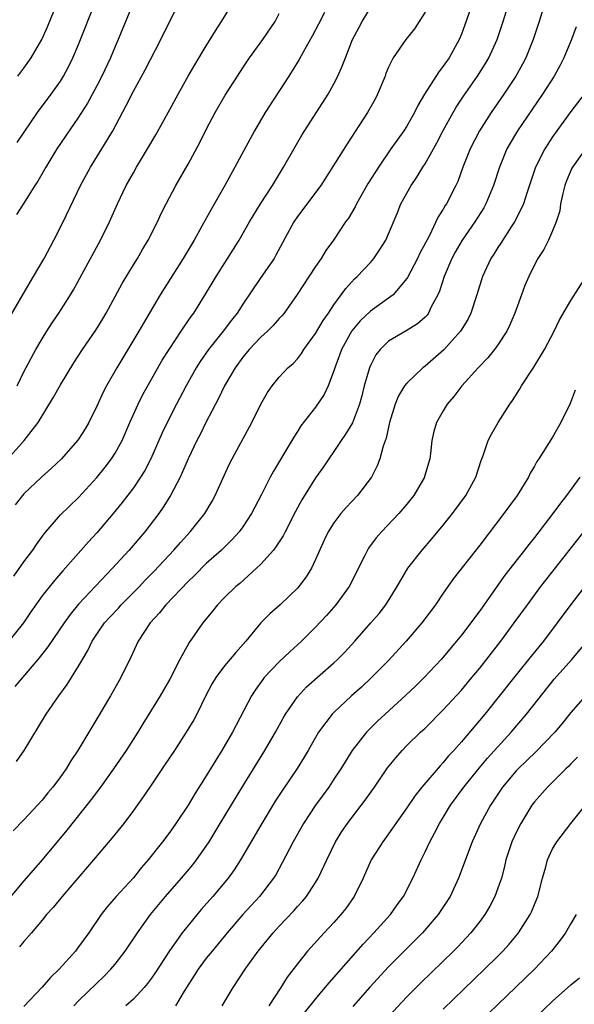
# Model space of a CAD drawing. Units: inches. Extents: x 2622000 to 2625000, y 1488000 to 1491000.
# Drawn here: x 2623509 to 2623569, y 1488231 to 1488339 of the extents above; entities that cross this region are included whole.
import ezdxf

# ---------------------------------------------------------------- set-up
doc = ezdxf.new("R2010")
doc.units = ezdxf.units.IN
doc.header["$MEASUREMENT"] = 0
doc.layers.add('LD26221488_2ft', color=220, linetype='Continuous')

msp = doc.modelspace()

# ---------------------------------------------------------------- linework, layer by layer
at = {"layer": 'LD26221488_2ft'}
for points, elevation in [([(2623507.45, 1488306.55), (2623508.92, 1488309.08), (2623510.06, 1488311), (2623511.21, 1488313), (2623512.29, 1488315), (2623513.3, 1488317), (2623515.21, 1488321), (2623516.3, 1488323), (2623517.55, 1488325), (2623518.75, 1488327), (2623520.22, 1488329.78), (2623521, 1488331.34), (2623522.31, 1488333.69), (2623524.02, 1488337), (2623525, 1488339.04), (2623526.03, 1488341)], 10286), ([(2623566.14, 1488341), (2623565.52, 1488339), (2623564.86, 1488337), (2623564.05, 1488335), (2623563.69, 1488334.31), (2623562.95, 1488333), (2623561.63, 1488331), (2623560.25, 1488329), (2623558.97, 1488327), (2623557.95, 1488325), (2623557.16, 1488323), (2623556.58, 1488321.42), (2623556.38, 1488321), (2623555.35, 1488319), (2623555.21, 1488318.79), (2623555, 1488318.41), (2623554.45, 1488317.55), (2623554.2, 1488317), (2623553.44, 1488315.44), (2623552.44, 1488313.56), (2623552.17, 1488313), (2623551.09, 1488310.91), (2623551, 1488310.78), (2623549.5, 1488309), (2623549, 1488308.62), (2623547, 1488307.2), (2623545.87, 1488306.13), (2623544.96, 1488305.04), (2623543.84, 1488303), (2623543.62, 1488302.38), (2623543.11, 1488301), (2623543, 1488300.65), (2623542.37, 1488299), (2623541.93, 1488298.07), (2623541, 1488296.68), (2623539.39, 1488294.61), (2623539, 1488293.99), (2623538.6, 1488293.4), (2623538.38, 1488293), (2623536.36, 1488289.64), (2623536.02, 1488289), (2623535.02, 1488287.02), (2623533.96, 1488285), (2623533, 1488283.56), (2623532.6, 1488283), (2623531.84, 1488282.16), (2623530.66, 1488281), (2623529, 1488279.51), (2623527.74, 1488278.26), (2623527, 1488277.55), (2623524.57, 1488275), (2623523.88, 1488274.12), (2623522.84, 1488273), (2623521.54, 1488271), (2623520.74, 1488269.26), (2623519.64, 1488267), (2623519.4, 1488266.6), (2623518.49, 1488265), (2623517, 1488262.48), (2623514.91, 1488259), (2623514.14, 1488257.86), (2623513.62, 1488257), (2623513, 1488256.12), (2623512.17, 1488255), (2623511.63, 1488254.36), (2623511, 1488253.56), (2623509, 1488251.39), (2623507.81, 1488250.19)], 10302), ([(2623558.21, 1488341), (2623557.38, 1488338.62), (2623557, 1488337.59), (2623556.76, 1488337), (2623555.64, 1488335), (2623555, 1488334.07), (2623554.52, 1488333.48), (2623552.93, 1488331), (2623552.21, 1488329.79), (2623551.85, 1488329), (2623551, 1488327.51), (2623550.67, 1488327), (2623549.26, 1488325), (2623547.9, 1488323), (2623546.75, 1488321.25), (2623545.47, 1488319), (2623545.33, 1488318.67), (2623544.59, 1488317.41), (2623544.27, 1488317), (2623542.94, 1488315), (2623542.13, 1488313.87), (2623541.62, 1488313), (2623541, 1488312.12), (2623538.98, 1488309.02), (2623537.53, 1488307), (2623537.3, 1488306.7), (2623537, 1488306.4), (2623536.35, 1488305.65), (2623535.7, 1488305), (2623535, 1488304.37), (2623533.7, 1488303), (2623533, 1488302.15), (2623532.16, 1488301), (2623531.01, 1488299), (2623530.36, 1488297.64), (2623528.96, 1488295), (2623528.32, 1488293.68), (2623527.96, 1488293), (2623527, 1488291.01), (2623526.41, 1488289.59), (2623526.13, 1488289), (2623525.09, 1488287), (2623524.29, 1488285.71), (2623523.78, 1488285), (2623522.25, 1488283), (2623520.56, 1488281), (2623518.73, 1488279), (2623515, 1488275.05), (2623514.07, 1488273.93), (2623513.4, 1488273), (2623511.62, 1488270.38), (2623510.53, 1488269), (2623507.99, 1488266.01)], 10298), ([(2623520.99, 1488341.01), (2623519.35, 1488337), (2623519, 1488336.23), (2623518.48, 1488335), (2623517.56, 1488333), (2623517, 1488331.92), (2623515.98, 1488330.02), (2623515, 1488328.48), (2623512.62, 1488325), (2623511.39, 1488323), (2623510.52, 1488321.48), (2623510.18, 1488321), (2623509, 1488319.07), (2623508.17, 1488317.83)], 10284), ([(2623508.19, 1488257.81), (2623509.02, 1488259), (2623511.45, 1488263), (2623512.81, 1488265), (2623513.74, 1488266.26), (2623514.2, 1488267), (2623515, 1488268.25), (2623515.43, 1488269), (2623516.02, 1488269.98), (2623516.49, 1488271), (2623517, 1488271.78), (2623517.84, 1488273), (2623518.39, 1488273.61), (2623519.36, 1488274.64), (2623519.68, 1488275), (2623521.66, 1488277), (2623522.31, 1488277.69), (2623523.3, 1488278.7), (2623525.44, 1488281), (2623526.16, 1488281.84), (2623527.24, 1488283), (2623528.84, 1488285), (2623529.63, 1488286.37), (2623529.98, 1488287), (2623531, 1488289.26), (2623531.56, 1488290.44), (2623531.84, 1488291), (2623534, 1488295), (2623535, 1488297), (2623535.72, 1488298.28), (2623536.23, 1488299), (2623537, 1488299.97), (2623537.96, 1488301), (2623538.52, 1488301.48), (2623539, 1488301.99), (2623539.44, 1488302.56), (2623539.71, 1488303), (2623541, 1488304.75), (2623541.82, 1488306.18), (2623542.41, 1488307), (2623543, 1488307.9), (2623543.81, 1488309), (2623544.3, 1488309.7), (2623545.26, 1488310.74), (2623545.56, 1488311), (2623547, 1488312.55), (2623547.38, 1488313), (2623548.04, 1488313.96), (2623548.69, 1488315), (2623549, 1488315.69), (2623549.93, 1488317.93), (2623550.36, 1488319), (2623551, 1488320.15), (2623551.48, 1488321), (2623552.1, 1488321.9), (2623552.75, 1488323), (2623553, 1488323.39), (2623554.31, 1488325.69), (2623555, 1488327.04), (2623556.07, 1488329), (2623556.41, 1488329.59), (2623557.21, 1488330.79), (2623558.75, 1488333), (2623559.63, 1488334.37), (2623560, 1488335), (2623560.93, 1488337), (2623561.58, 1488339), (2623562.37, 1488341.63)], 10300), ([(2623508.27, 1488325.73), (2623510.49, 1488329), (2623511.97, 1488331), (2623513, 1488332.44), (2623513.35, 1488333), (2623513.93, 1488334.07), (2623514.38, 1488335), (2623515, 1488336.48), (2623516.84, 1488341.16)], 10282), ([(2623508.27, 1488299), (2623509, 1488300.56), (2623510.32, 1488303), (2623511, 1488304.17), (2623511.51, 1488305), (2623512.09, 1488305.91), (2623512.81, 1488307), (2623514.1, 1488309), (2623514.44, 1488309.56), (2623517.41, 1488315), (2623518.38, 1488317), (2623519.26, 1488319), (2623520.22, 1488321), (2623521, 1488322.39), (2623521.35, 1488323), (2623522.57, 1488325), (2623523.46, 1488326.54), (2623525, 1488329.32), (2623525.9, 1488331), (2623527.02, 1488333), (2623527.75, 1488334.25), (2623529, 1488336.32), (2623529.43, 1488337), (2623530.02, 1488337.98), (2623530.68, 1488339), (2623531.91, 1488341)], 10288), ([(2623508.32, 1488333), (2623509, 1488333.88), (2623509.8, 1488335), (2623510.98, 1488337.02), (2623511.6, 1488338.4), (2623512.64, 1488341)], 10280), ([(2623507.25, 1488291), (2623509.03, 1488293), (2623510.55, 1488295), (2623512.24, 1488297.76), (2623513, 1488299.12), (2623514.47, 1488301.53), (2623515.41, 1488303), (2623516.87, 1488305.13), (2623517.64, 1488306.36), (2623518.02, 1488307), (2623519.77, 1488310.23), (2623521, 1488312.28), (2623521.45, 1488313), (2623522.02, 1488313.98), (2623522.63, 1488315), (2623523.64, 1488317), (2623524.07, 1488317.93), (2623524.61, 1488319), (2623525.67, 1488321), (2623527, 1488323.35), (2623528.28, 1488325.72), (2623529, 1488327.14), (2623529.99, 1488329), (2623531.09, 1488330.91), (2623532.41, 1488333), (2623533, 1488333.89), (2623533.76, 1488335), (2623535.21, 1488337), (2623536.57, 1488339), (2623537, 1488339.86)], 10290), ([(2623553, 1488340.01), (2623552.37, 1488339), (2623551.83, 1488338.17), (2623550.89, 1488337), (2623549.51, 1488335), (2623549, 1488333.99), (2623548.71, 1488333.29), (2623548.61, 1488333), (2623547.79, 1488331), (2623547.52, 1488330.48), (2623546.7, 1488329), (2623544.45, 1488325.55), (2623541.57, 1488321), (2623539, 1488317.59), (2623538.59, 1488317), (2623536.65, 1488313.35), (2623536.44, 1488313), (2623535, 1488310.91), (2623533, 1488307.96), (2623532.39, 1488307), (2623531.77, 1488306.23), (2623530.86, 1488305), (2623529.26, 1488303), (2623528.33, 1488301.67), (2623527.91, 1488301), (2623526.81, 1488299), (2623525.75, 1488297), (2623524.71, 1488295), (2623524.15, 1488293.85), (2623522.91, 1488291), (2623522.26, 1488289.74), (2623521.8, 1488289), (2623521, 1488287.82), (2623519.78, 1488286.22), (2623518.78, 1488285), (2623517, 1488282.89), (2623516.09, 1488281.91), (2623513.27, 1488278.73), (2623512.34, 1488277.66), (2623511, 1488275.97), (2623509.77, 1488274.23), (2623508.94, 1488273), (2623507.35, 1488271)], 10296), ([(2623507.88, 1488278.12), (2623509, 1488279.69), (2623509.97, 1488281), (2623510.38, 1488281.62), (2623511.21, 1488282.79), (2623513, 1488284.88), (2623515, 1488286.78), (2623517, 1488288.95), (2623517.92, 1488290.08), (2623518.61, 1488291), (2623519, 1488291.61), (2623519.76, 1488293), (2623520.62, 1488295), (2623521.52, 1488297), (2623522.02, 1488297.98), (2623524.18, 1488301.82), (2623525, 1488303.13), (2623526.26, 1488305), (2623526.54, 1488305.46), (2623527.36, 1488306.64), (2623527.62, 1488307), (2623528.92, 1488309.08), (2623530.08, 1488311), (2623532, 1488314), (2623532.61, 1488315), (2623533.74, 1488317), (2623534.96, 1488319), (2623536.28, 1488321), (2623537.48, 1488323), (2623538.75, 1488325.25), (2623539.5, 1488326.5), (2623542.36, 1488331), (2623543, 1488332.15), (2623543.44, 1488333), (2623543.92, 1488334.08), (2623544.26, 1488335), (2623545.05, 1488337), (2623545.72, 1488338.28), (2623546.1, 1488339), (2623547, 1488340.47)], 10294), ([(2623541.97, 1488339.97), (2623541.32, 1488338.68), (2623540.63, 1488337.37), (2623539.63, 1488335.63), (2623539.19, 1488334.81), (2623538.43, 1488333.57), (2623538.05, 1488333), (2623535.47, 1488329), (2623534.3, 1488327), (2623532.15, 1488323), (2623531.04, 1488321), (2623529.56, 1488318.44), (2623528.52, 1488316.52), (2623527.67, 1488315), (2623526.48, 1488313), (2623523.95, 1488309), (2623522.11, 1488305.89), (2623521.61, 1488305), (2623519.2, 1488301), (2623518.04, 1488299), (2623517.68, 1488298.32), (2623517, 1488296.8), (2623516.12, 1488295), (2623515.7, 1488294.3), (2623515, 1488293.17), (2623514.88, 1488293), (2623513.11, 1488291), (2623512.03, 1488289.97), (2623510.94, 1488289), (2623509, 1488287.16), (2623508.85, 1488287), (2623508.04, 1488285.96)], 10292), ([(2623569.59, 1488338.41), (2623569.05, 1488337), (2623568.22, 1488335), (2623567.81, 1488334.19), (2623567.16, 1488333), (2623565.88, 1488331), (2623563.15, 1488327), (2623562.35, 1488325.65), (2623561.99, 1488325), (2623561.16, 1488323), (2623560.5, 1488321), (2623559.68, 1488319), (2623559.44, 1488318.56), (2623558.46, 1488317), (2623557.06, 1488315), (2623556.31, 1488313.69), (2623555.95, 1488313), (2623555.1, 1488311), (2623554.58, 1488309.42), (2623554.39, 1488309), (2623553.68, 1488307.68), (2623553.37, 1488307), (2623553.22, 1488306.78), (2623553, 1488306.56), (2623552.19, 1488305.81), (2623550.94, 1488305.06), (2623549, 1488303.92), (2623548.06, 1488303), (2623547.59, 1488302.41), (2623547, 1488301.25), (2623546.9, 1488301), (2623546.34, 1488299), (2623546.07, 1488297.93), (2623545.82, 1488297), (2623545.03, 1488294.97), (2623544.29, 1488293.71), (2623543.79, 1488293), (2623543, 1488291.82), (2623542.43, 1488291), (2623541.86, 1488290.14), (2623541, 1488288.93), (2623539.49, 1488286.51), (2623538.78, 1488285.22), (2623537.64, 1488283), (2623537.43, 1488282.57), (2623536.65, 1488281.35), (2623536.37, 1488281), (2623535, 1488279.46), (2623534.52, 1488279), (2623532.67, 1488277.33), (2623532.26, 1488277), (2623531, 1488275.79), (2623530.23, 1488275), (2623529.69, 1488274.31), (2623528.63, 1488273), (2623527.14, 1488270.86), (2623526.11, 1488269), (2623525, 1488266.82), (2623523.94, 1488265), (2623522.05, 1488261.95), (2623521.48, 1488261), (2623520.2, 1488259), (2623518.83, 1488257), (2623517.38, 1488255), (2623516.37, 1488253.63), (2623513.72, 1488250.28), (2623511, 1488247), (2623509, 1488244.7), (2623507.3, 1488242.7)], 10304), ([(2623570.46, 1488331), (2623569, 1488329.11), (2623567.45, 1488327), (2623567, 1488326.35), (2623566.13, 1488325), (2623565.13, 1488323), (2623564.15, 1488320.15), (2623563.79, 1488319), (2623563.56, 1488318.44), (2623562.82, 1488317), (2623562.45, 1488316.45), (2623561.32, 1488314.68), (2623561, 1488314.21), (2623560.53, 1488313.47), (2623560.21, 1488313), (2623559.3, 1488311), (2623558.7, 1488309), (2623558.03, 1488307), (2623557.69, 1488306.31), (2623556.9, 1488305), (2623555.05, 1488302.95), (2623553, 1488301.19), (2623552.75, 1488301), (2623551, 1488299.32), (2623550.76, 1488299), (2623550.09, 1488297.91), (2623549.74, 1488297), (2623549.1, 1488295), (2623548.72, 1488293.28), (2623548.39, 1488292.39), (2623548.04, 1488291), (2623547.76, 1488290.24), (2623547.12, 1488289), (2623545.58, 1488287), (2623544.33, 1488285.67), (2623543.76, 1488285), (2623543, 1488284), (2623542.37, 1488283), (2623541.93, 1488282.07), (2623541, 1488279.95), (2623540.55, 1488279), (2623539.95, 1488278.05), (2623539.16, 1488277), (2623539, 1488276.83), (2623537.1, 1488275), (2623535.99, 1488274.01), (2623535, 1488273), (2623533.33, 1488271), (2623532.23, 1488269.77), (2623531, 1488268.28), (2623530.05, 1488267), (2623529.66, 1488266.34), (2623529, 1488265.1), (2623527.95, 1488263), (2623527.62, 1488262.38), (2623526.8, 1488261), (2623525.51, 1488259), (2623524.51, 1488257.49), (2623522.8, 1488255), (2623522.08, 1488253.92), (2623521, 1488252.41), (2623519.94, 1488251), (2623518.63, 1488249.37), (2623516.62, 1488247), (2623514.24, 1488244.24), (2623513.19, 1488243), (2623512.22, 1488241.78), (2623511.49, 1488241), (2623511, 1488240.38), (2623509.84, 1488239), (2623509, 1488238.05), (2623508.53, 1488237.47)], 10306), ([(2623570.59, 1488325), (2623569.17, 1488323), (2623569.11, 1488322.89), (2623568.5, 1488321.5), (2623568.32, 1488321), (2623568.11, 1488320.11), (2623567.86, 1488319), (2623567.77, 1488318.23), (2623567.39, 1488317), (2623567, 1488316.02), (2623566.53, 1488315), (2623566.02, 1488313.98), (2623565.38, 1488313), (2623565, 1488312.28), (2623564.37, 1488311), (2623563.96, 1488310.04), (2623563.57, 1488309), (2623562.85, 1488307), (2623562.3, 1488305.7), (2623561.97, 1488305), (2623561, 1488303.52), (2623560.62, 1488303), (2623559.9, 1488302.1), (2623558.83, 1488301), (2623557.04, 1488299), (2623556.16, 1488297.84), (2623555.44, 1488297), (2623555, 1488296.29), (2623554.27, 1488295), (2623553.98, 1488294.02), (2623553.76, 1488293), (2623553.6, 1488291.6), (2623553.51, 1488291), (2623552.95, 1488289.05), (2623552.93, 1488289), (2623551.76, 1488287), (2623551.43, 1488286.57), (2623551, 1488286.04), (2623550.11, 1488285), (2623548.21, 1488283), (2623547.65, 1488282.35), (2623546.8, 1488281.2), (2623546.68, 1488281), (2623546.4, 1488280.4), (2623544.68, 1488277), (2623543.22, 1488275), (2623542.18, 1488273.82), (2623541, 1488272.55), (2623539.45, 1488271), (2623538.16, 1488269.84), (2623537, 1488268.75), (2623535.37, 1488267), (2623535.2, 1488266.8), (2623534.36, 1488265.64), (2623533.96, 1488265), (2623531.88, 1488261), (2623530.7, 1488259), (2623530.04, 1488257.96), (2623529, 1488256.23), (2623527.74, 1488254.26), (2623527, 1488253.02), (2623525.67, 1488251), (2623525, 1488250.05), (2623524.21, 1488249), (2623522.63, 1488247), (2623521.87, 1488246.13), (2623521, 1488245.02), (2623519.11, 1488243), (2623518.13, 1488241.87), (2623517.48, 1488241), (2623516.12, 1488239), (2623515, 1488237.45), (2623514.65, 1488237), (2623512.85, 1488235), (2623511.91, 1488234.09), (2623511, 1488233.04), (2623509, 1488230.92)], 10308), ([(2623514.47, 1488231), (2623515, 1488231.55), (2623517, 1488233.49), (2623517.78, 1488234.22), (2623518.54, 1488235), (2623519, 1488235.55), (2623520.12, 1488237), (2623521.45, 1488239), (2623522.89, 1488241), (2623524.52, 1488243), (2623526.27, 1488245), (2623527.52, 1488246.48), (2623527.93, 1488247), (2623529, 1488248.52), (2623529.31, 1488249), (2623530.54, 1488251), (2623533, 1488255.08), (2623535.44, 1488259), (2623536.59, 1488261), (2623537.43, 1488262.57), (2623537.69, 1488263), (2623539, 1488264.91), (2623540.01, 1488265.99), (2623543, 1488268.62), (2623543.41, 1488269), (2623544.19, 1488269.81), (2623545.3, 1488271), (2623547.07, 1488273), (2623547.95, 1488274.05), (2623548.7, 1488275), (2623549.96, 1488277), (2623551.12, 1488279), (2623552.67, 1488281), (2623553.76, 1488282.24), (2623555, 1488283.73), (2623556, 1488285), (2623557.46, 1488287), (2623558.56, 1488289), (2623559.16, 1488290.84), (2623559.37, 1488291.37), (2623559.92, 1488293), (2623560.28, 1488293.72), (2623561.02, 1488294.98), (2623562.32, 1488297), (2623562.6, 1488297.4), (2623563.37, 1488298.63), (2623563.58, 1488299), (2623564.95, 1488301.05), (2623566.12, 1488303), (2623567.16, 1488305), (2623567.76, 1488306.24), (2623569, 1488308.36), (2623570.68, 1488311)], 10310), ([(2623569.47, 1488298.53), (2623568.92, 1488297.08), (2623567.91, 1488295), (2623567, 1488293.39), (2623565.49, 1488291), (2623565.28, 1488290.72), (2623565, 1488290.2), (2623564.55, 1488289.45), (2623564.34, 1488289), (2623563.1, 1488287), (2623561.65, 1488285), (2623559, 1488281.55), (2623556.13, 1488277.87), (2623555, 1488276.26), (2623554.16, 1488275), (2623552.66, 1488273), (2623550.94, 1488271), (2623549, 1488268.87), (2623547.14, 1488267), (2623546.03, 1488265.97), (2623544.93, 1488265), (2623543, 1488263.17), (2623542.83, 1488263), (2623541.33, 1488261), (2623541, 1488260.45), (2623540.17, 1488259), (2623539.73, 1488258.27), (2623538.96, 1488257.04), (2623537.35, 1488254.65), (2623536.57, 1488253.43), (2623535.1, 1488251), (2623532.76, 1488247), (2623532.07, 1488245.92), (2623531.41, 1488245), (2623529.72, 1488243), (2623528.44, 1488241.56), (2623527, 1488239.81), (2623526.37, 1488239), (2623524.97, 1488237.03), (2623523.4, 1488234.6), (2623523, 1488234.02), (2623522.57, 1488233.43), (2623522.2, 1488233), (2623521, 1488231.73), (2623520.19, 1488231)], 10312), ([(2623569.98, 1488289), (2623568.53, 1488287), (2623567.85, 1488286.15), (2623567.03, 1488285), (2623565, 1488282.38), (2623564.38, 1488281.62), (2623563.92, 1488281), (2623561.77, 1488278.23), (2623559, 1488274.34), (2623558.42, 1488273.58), (2623558.03, 1488273), (2623557, 1488271.66), (2623556.46, 1488271), (2623554.76, 1488269), (2623552.89, 1488267), (2623551.94, 1488266.06), (2623550.91, 1488265.09), (2623548.62, 1488263), (2623547.79, 1488262.21), (2623546.78, 1488261.22), (2623546.58, 1488261), (2623545.01, 1488259), (2623543.76, 1488257), (2623543, 1488255.85), (2623542.43, 1488255), (2623540.99, 1488253.01), (2623539.68, 1488251), (2623538.53, 1488249), (2623537.33, 1488246.67), (2623536.62, 1488245.38), (2623536.39, 1488245), (2623534.85, 1488243), (2623533.03, 1488241), (2623531.3, 1488239), (2623529.63, 1488237), (2623529, 1488236.21), (2623528.1, 1488235), (2623527.69, 1488234.31), (2623526.59, 1488232.59), (2623525.62, 1488231)], 10314), ([(2623530.74, 1488231), (2623531.96, 1488233), (2623533.25, 1488235), (2623534.71, 1488237), (2623536.33, 1488239), (2623537, 1488239.74), (2623538.59, 1488241.42), (2623539, 1488241.89), (2623539.54, 1488242.46), (2623539.99, 1488243), (2623541, 1488244.54), (2623541.28, 1488245), (2623542.21, 1488247), (2623543.19, 1488249), (2623543.89, 1488250.11), (2623544.49, 1488251), (2623545, 1488251.69), (2623546.44, 1488253.56), (2623547.46, 1488255), (2623548.9, 1488257.1), (2623549.78, 1488258.22), (2623550.48, 1488259), (2623551, 1488259.54), (2623552.49, 1488261), (2623553, 1488261.47), (2623555, 1488263.45), (2623557, 1488265.63), (2623558.14, 1488267), (2623559, 1488268.05), (2623561.3, 1488271), (2623562.79, 1488273), (2623564.23, 1488275), (2623565.72, 1488277), (2623568.91, 1488281.09), (2623571, 1488283.73)], 10316), ([(2623570.73, 1488277.27), (2623569, 1488275.04), (2623567.51, 1488273), (2623566, 1488271), (2623564.65, 1488269.35), (2623563, 1488267.31), (2623559.55, 1488263), (2623557, 1488259.96), (2623556.15, 1488259), (2623555.59, 1488258.41), (2623555, 1488257.68), (2623554.66, 1488257.34), (2623552.66, 1488255), (2623551.92, 1488254.08), (2623551, 1488252.73), (2623549, 1488249.85), (2623548.36, 1488249), (2623547.09, 1488247), (2623546.2, 1488245), (2623545.23, 1488243), (2623544.32, 1488241.68), (2623543.77, 1488241), (2623543, 1488240.14), (2623541.93, 1488239), (2623540.12, 1488237), (2623539, 1488235.61), (2623537.87, 1488234.13), (2623537.18, 1488233), (2623535.85, 1488231)], 10318), ([(2623539.79, 1488230.21), (2623541, 1488231.73), (2623542.05, 1488233), (2623542.47, 1488233.53), (2623546.23, 1488237.77), (2623547.4, 1488239), (2623549.2, 1488241), (2623549.94, 1488242.06), (2623550.63, 1488243), (2623551.67, 1488245), (2623552.56, 1488247), (2623553, 1488247.88), (2623553.51, 1488249), (2623554.05, 1488249.95), (2623554.59, 1488251), (2623555, 1488251.65), (2623555.81, 1488253), (2623557.26, 1488255), (2623558.93, 1488257.07), (2623559.85, 1488258.15), (2623562.45, 1488261), (2623564.13, 1488263), (2623567.18, 1488266.82), (2623569.12, 1488269), (2623570.78, 1488271)], 10320), ([(2623570.59, 1488265), (2623569, 1488263.18), (2623568.04, 1488261.96), (2623567.23, 1488261), (2623565.15, 1488258.85), (2623563.2, 1488257), (2623563, 1488256.79), (2623561.48, 1488255), (2623560.17, 1488253), (2623559.09, 1488251), (2623558.17, 1488249), (2623556.68, 1488245), (2623555.74, 1488243), (2623555.46, 1488242.54), (2623554.45, 1488241), (2623552.71, 1488239), (2623551, 1488237.29), (2623549, 1488235.27), (2623546.95, 1488233.05), (2623545.08, 1488230.92)], 10322), ([(2623569.74, 1488258.26), (2623569, 1488257.54), (2623568.74, 1488257.26), (2623568.46, 1488257), (2623566.42, 1488255), (2623565, 1488253.37), (2623564.73, 1488253), (2623563.5, 1488251), (2623563, 1488250.02), (2623562.52, 1488249), (2623561.87, 1488247), (2623561.72, 1488246.28), (2623561.37, 1488245), (2623561, 1488243.9), (2623560.67, 1488243), (2623560.09, 1488241.91), (2623559.56, 1488241), (2623559, 1488240.25), (2623558.04, 1488239), (2623556.57, 1488237.43), (2623556.14, 1488237), (2623552.51, 1488233.49), (2623551, 1488231.98), (2623549, 1488229.84)], 10324), ([(2623555, 1488230.64), (2623559.54, 1488235), (2623561, 1488236.45), (2623561.55, 1488237), (2623562.23, 1488237.77), (2623563.14, 1488238.86), (2623563.25, 1488239), (2623564.53, 1488241), (2623564.69, 1488241.31), (2623565.28, 1488242.72), (2623565.38, 1488243), (2623565.88, 1488245), (2623566.24, 1488246.24), (2623566.42, 1488247), (2623567, 1488248.21), (2623567.46, 1488249), (2623568.98, 1488251), (2623570.62, 1488253)], 10326), ([(2623569.59, 1488241), (2623569, 1488240.03), (2623568.42, 1488239), (2623567.82, 1488238.18), (2623566.88, 1488237), (2623564.99, 1488235), (2623563.99, 1488234.01), (2623557, 1488227.3)], 10328), ([(2623565, 1488229.62), (2623567, 1488231.49), (2623569, 1488233.3), (2623569.93, 1488234.07)], 10330)]:
    msp.add_lwpolyline(points, dxfattribs=dict(at, elevation=elevation))

doc.saveas('drawing.dxf')
